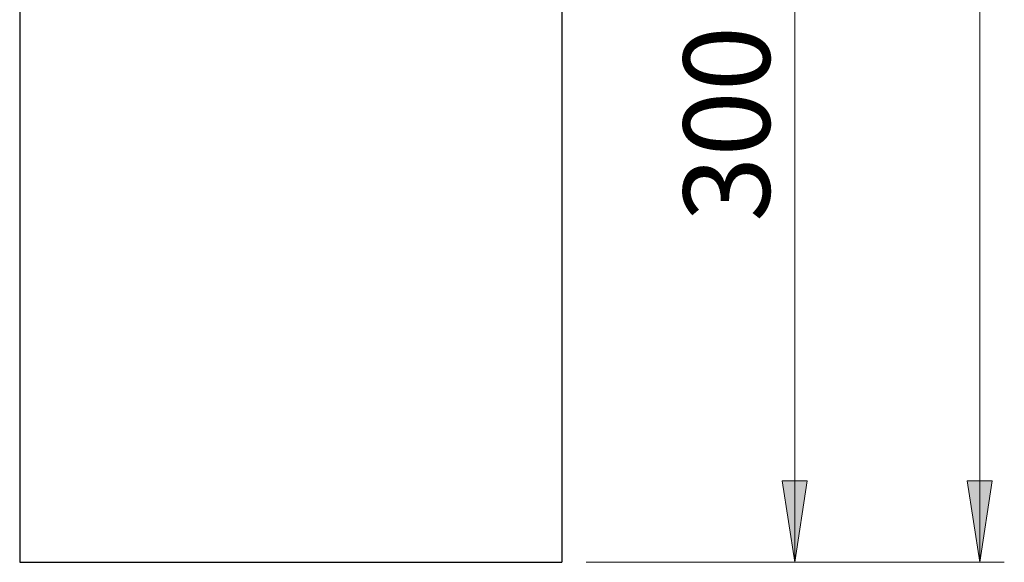
# Model space of a CAD drawing. Units: inches. Extents: x 12 to 158, y 31 to 212.
# Drawn here: x 117 to 158, y 31 to 53 of the extents above; entities that cross this region are included whole.
import ezdxf

# ---------------------------------------------------------------- set-up
doc = ezdxf.new("R2010")
doc.units = ezdxf.units.IN
doc.header["$MEASUREMENT"] = 0

# ---------------------------------------------------------------- blocks, each defined once
blk = doc.blocks.new('block 471')
at = {"color": 7, "lineweight": 30}
blk.add_lwpolyline([(117.311, 30.718), (139.979, 30.718)], dxfattribs=at)
blk = doc.blocks.new('block 506')
at = {"color": 7, "lineweight": 30}
blk.add_lwpolyline([(117.311, 179.711), (117.311, 30.718)], dxfattribs=at)
blk = doc.blocks.new('block 507')
at = {"color": 7, "lineweight": 30}
blk.add_lwpolyline([(139.979, 179.711), (139.979, 30.718)], dxfattribs=at)
blk = doc.blocks.new('block 532')
h = blk.add_hatch(color=7)
h.dxf.hatch_style = 2
h.paths.add_polyline_path([(149.724, 30.718), (150.248, 34.121), (149.201, 34.121)])
at = {"lineweight": 0}
blk.add_lwpolyline([(149.724, 30.718), (150.248, 34.121), (149.201, 34.121), (149.724, 30.718)], dxfattribs=at)
blk = doc.blocks.new('block 533')
h = blk.add_hatch(color=7)
h.dxf.hatch_style = 2
h.paths.add_polyline_path([(149.724, 61.63), (149.201, 58.227), (150.248, 58.227)])
at = {"lineweight": 0}
blk.add_lwpolyline([(149.724, 61.63), (149.201, 58.227), (150.248, 58.227), (149.724, 61.63)], dxfattribs=at)
blk = doc.blocks.new('block 534')
at = {"lineweight": 0}
blk.add_lwpolyline([(141.009, 30.718), (150.755, 30.718)], dxfattribs=at)
blk = doc.blocks.new('block 535')
at = {"lineweight": 0}
blk.add_lwpolyline([(132.457, 61.63), (150.755, 61.63)], dxfattribs=at)
blk = doc.blocks.new('block 536')
at = {"lineweight": 0}
blk.add_lwpolyline([(149.724, 30.718), (149.724, 61.63)], dxfattribs=at)
blk = doc.blocks.new('block 537')
at = {"color": 7, "insert": (148.682, 44.948), "char_height": 3.60632, "attachment_point": 7, "rotation": 90}
blk.add_mtext('\\fMyriad Pro|b0|i0|c0|p34;\\W1;300', dxfattribs=at)
blk = doc.blocks.new('block 531')
for name in ['block 535', 'block 533', 'block 536', 'block 537', 'block 532', 'block 534']:
    blk.add_blockref(name, (0, 0))
blk = doc.blocks.new('block 577')
h = blk.add_hatch(color=7)
h.dxf.hatch_style = 2
h.paths.add_polyline_path([(157.461, 30.718), (157.984, 34.121), (156.937, 34.121)])
at = {"lineweight": 0}
blk.add_lwpolyline([(157.461, 30.718), (157.984, 34.121), (156.937, 34.121), (157.461, 30.718)], dxfattribs=at)
blk = doc.blocks.new('block 579')
at = {"lineweight": 0}
blk.add_lwpolyline([(141.009, 30.718), (158.491, 30.718)], dxfattribs=at)
blk = doc.blocks.new('block 580')
at = {"lineweight": 0}
blk.add_lwpolyline([(157.461, 200.731), (157.461, 30.718)], dxfattribs=at)
blk = doc.blocks.new('block 575')
for name in ['block 580', 'block 577', 'block 579']:
    blk.add_blockref(name, (0, 0))

msp = doc.modelspace()

# ---------------------------------------------------------------- block references
for name in ['block 575', 'block 506', 'block 507', 'block 531', 'block 471']:
    msp.add_blockref(name, (0, 0))

doc.saveas('drawing.dxf')
